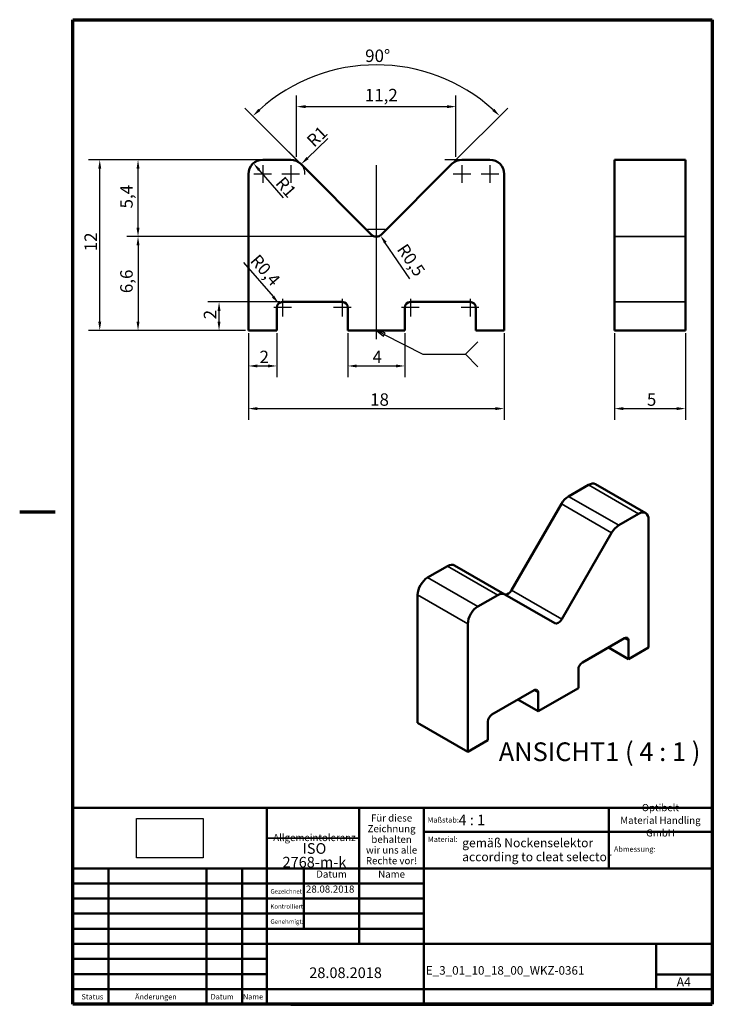
# Model space of a CAD drawing. Units: millimetres. Extents: x 1.3 to 50, y 2.5 to 71.8.
import ezdxf
from ezdxf.enums import TextEntityAlignment as Align

# ---------------------------------------------------------------- set-up
doc = ezdxf.new("R2010")
doc.units = ezdxf.units.MM
doc.header["$LTSCALE"] = 0.25
for name, color, linetype, lineweight in [('Bemaßung (ISO)', 7, 'Continuous', 25), ('Mittellinie (ISO)', 7, 'Continuous', 25), ('Mittelpunktmarkierung (ISO)', 7, 'Continuous', 25), ('Rahmen (ISO)', 7, 'Continuous', 70), ('Sichtbar (ISO)', 7, 'Continuous', 50), ('Sichtbar schmal (ISO)', 7, 'Continuous', 35), ('Symbol (ISO)', 7, 'Continuous', 25), ('Titel (ISO)', 7, 'Continuous', 50), ('Titel 0_35', 7, 'Continuous', 35), ('Verdeckt (ISO)', 7, 'Continuous', 35)]:
    doc.layers.add(name, color=color, linetype=linetype, lineweight=lineweight)
doc.styles.add('Bezeichnungstext (DIN)', font='isocpeur.ttf')
doc.styles.add('Notiztext (DIN)', font='isocpeur.ttf')
doc.styles.add('Textstil11', font='isocpeur.ttf')
doc.styles.add('Textstil12', font='isocpeur.ttf')
doc.styles.add('Textstil13', font='isocpeur.ttf')
doc.styles.add('Textstil14', font='isocpeur.ttf')
doc.styles.add('Textstil26', font='isocpeur.ttf')
doc.styles.add('Textstil27', font='isocpeur.ttf')
doc.styles.add('Textstil40', font='isocpeur.ttf')
doc.styles.add('Textstil41', font='isocpeur.ttf')
doc.dimstyles.new('Standard (DIN)', dxfattribs={"dimscale": 0.25, "dimtxt": 3.5, "dimasz": 2.5, "dimexe": 3.175, "dimexo": 0.8, "dimgap": 0.8, "dimtad": 1, "dimdec": 3, "dimrnd": 1e-08, "dimtxsty": 'Notiztext (DIN)', "dimcen": 0.09, "dimdle": 10, "dimclrd": 256, "dimclre": 256, "dimclrt": 256, "dimadec": 3, "dimazin": 2, "dimtfac": 1, "dimtmove": 0, "dimatfit": 3, "dimfxl": 0, "dimtolj": 1, "dimlwd": -1, "dimlwe": -1, "dimarcsym": 0})
picture_1 = doc.add_image_def('image1.jpg', size_in_pixel=(599, 354))

# ---------------------------------------------------------------- blocks, each defined once
blk = doc.blocks.new('Ränder Rahmen A4 hoch')
at = {"layer": 'Rahmen (ISO)'}
for p, q in [((20, 10), (20, 287)), ((20, 287), (200, 287)), ((200, 287), (200, 10)), ((15, 148.5), (5, 148.5)), ((200, 10), (20, 10)), ((200, 10), (20, 10)), ((81.31, 10), (200, 10))]:
    blk.add_line(p, q, dxfattribs=at)
blk = doc.blocks.new('Schriftfelder Schriftfeld Optibelt Material Handling')
at = {"layer": 'Titel (ISO)'}
for p, q in [((285.4, 155.08), (105.4, 155.08)), ((105.4, 155.08), (105.4, 99.83)), ((160, 99.83), (160, 155.08)), ((186, 138.08), (186, 155.08)), ((204.2, 99.83), (204.2, 155.08)), ((256.23, 138.08), (256.23, 155.08)), ((285.4, 99.83), (285.4, 155.08)), ((204.2, 148.33), (285.4, 148.33)), ((105.4, 138.08), (285.4, 138.08)), ((115.4, 99.83), (115.4, 138.08)), ((143, 99.83), (143, 138.08)), ((153, 99.83), (153, 138.08)), ((170.4, 121.08), (170.4, 138.08)), ((186, 116.83), (186, 138.08)), ((105.4, 133.83), (160, 133.83)), ((160, 133.83), (204.2, 133.83)), ((105.4, 129.58), (160, 129.58)), ((160, 129.58), (204.2, 129.58)), ((105.4, 125.33), (160, 125.33)), ((160, 125.33), (204.2, 125.33)), ((105.4, 121.08), (160, 121.08)), ((160, 121.08), (204.2, 121.08)), ((105.4, 116.83), (160, 116.83)), ((153, 116.83), (285.4, 116.83)), ((269.6, 104.08), (269.6, 116.83)), ((105.4, 112.58), (160, 112.58)), ((160, 108.33), (105.4, 108.33)), ((269.6, 108.22), (285.4, 108.22)), ((105.4, 104.08), (160, 104.08)), ((160, 104.08), (204.2, 104.08)), ((197.2, 104.08), (285.4, 104.08)), ((105.4, 99.83), (285.4, 99.83))]:
    blk.add_line(p, q, dxfattribs=at)
at = {"layer": 'Titel 0_35'}
blk.add_line((186, 146.58), (160, 146.58), dxfattribs=at)
at = {"layer": 'Titel (ISO)', "style": 'Textstil14'}
for s, p in [('Datum', (178.2, 134.83)), ('Name', (195.1, 134.83))]:
    blk.add_text(s, height=2, dxfattribs=at).set_placement(p, align=Align.BOTTOM_CENTER)
at = {"layer": 'Titel (ISO)', "style": 'Textstil26'}
for s, p in [('Gezeichnet', (161, 130.58)), ('Kontrolliert', (161, 126.33)), ('Genehmigt:', (161, 122.08))]:
    blk.add_text(s, height=1.25, dxfattribs=at).set_placement(p, align=Align.BOTTOM_LEFT)
at = {"layer": 'Titel (ISO)', "style": 'Textstil13'}
for s, p in [('Status', (110.87, 101.95)), ('Änderungen', (128.75, 101.95)), ('Datum', (147.41, 101.95)), ('Name', (156.1, 101.95))]:
    blk.add_text(s, height=1.5, dxfattribs=at).set_placement(p, align=Align.MIDDLE_CENTER)
at = {"layer": 'Titel (ISO)', "insert": (270.8, 151.6), "char_height": 2, "width": 29.2025, "attachment_point": 5, "line_spacing_factor": 1.068348, "style": 'Notiztext (DIN)'}
blk.add_mtext('\\fISOCPEUR|b0|i0;\\H2.0000;Optibelt\\PMaterial Handling GmbH', dxfattribs=at)
at = {"layer": 'Titel (ISO)', "style": 'Notiztext (DIN)'}
for s, insert, char_height, width, attachment_point in [('\\fISOCPEUR|b0|i0;\\H1.5000;Maßstab:', (205.2, 151.7), 1.5, 17.9234, 4), ('\\fISOCPEUR|b0|i0;\\H3.0000;28.08.2018', (182.15, 108.71), 3, 21.3377, 5)]:
    blk.add_mtext(s, dxfattribs=dict(at, insert=insert, char_height=char_height, width=width, attachment_point=attachment_point))
at = {"layer": 'Titel (ISO)', "insert": (214.98, 146.51), "char_height": 2.5, "attachment_point": 1, "line_spacing_factor": 0.944221, "style": 'Notiztext (DIN)'}
blk.add_mtext('\\fArial|b0|i0;\\H2.5000;gemäß Nockenselektor\\Paccording to cleat selector', dxfattribs=at)
at = {"layer": 'Titel (ISO)'}
for tag, p, height, style in [('Maßstab_001', (213.96, 150.21), 2.99, 'Textstil40'), ('ERSTELLUNGSDATUM_001', (171, 131.24), 2, 'Textstil14'), ('BEZEICHNUNG_001', (229.63, 129.34), 5, 'Textstil11'), ('BAUTEILNUMMER_001', (204.75, 108.16), 2.4, 'Textstil41'), ('Blattgröße_001', (275.38, 104.9), 2.5, 'Textstil12')]:
    blk.add_attdef(tag, p, '', height=height, dxfattribs=dict(at, style=style))
at = {"layer": 'Titel (ISO)', "style": 'Textstil14'}
for tag, p in [('KONTROLLDATUM', (171.4, 126.33)), ('KONTROLLIERT_VON', (187, 126.33)), ('GENEHM.DAT._KONSTR.', (171.53, 122.13)), ('KONSTR._GEN._VON', (187, 122.08))]:
    blk.add_attdef(tag, text='', height=2, dxfattribs=at).set_placement(p, align=Align.BOTTOM_LEFT)
at = {"layer": 'Titel (ISO)', "style": 'Textstil27'}
blk.add_attdef('PROJEKT', text='', height=4, dxfattribs=at).set_placement((244.75, 122.94), align=Align.MIDDLE_CENTER)
at = {"layer": 'Titel 0_35', "attachment_point": 5, "style": 'Notiztext (DIN)'}
for s, insert, char_height, width, line_spacing_factor in [('\\fISOCPEUR|b0|i0;\\H2.0000;Für diese Zeichnung\\Pbehalten wir uns alle Rechte vor!', (195.1, 146.24), 2, 15.1929, 0.9), ('\\fISOCPEUR|b0|i0;\\H2.0000;Allgemeintoleranz\\P\\fISOCPEUR|b0|i0;\\H3.0000;ISO 2768-m-k', (173.39, 143.03), 3.5, 24.885, 0.771429)]:
    blk.add_mtext(s, dxfattribs=dict(at, insert=insert, char_height=char_height, width=width, line_spacing_factor=line_spacing_factor))
at = {"layer": 'Titel 0_35', "insert": (205.31, 147.01), "char_height": 3.5, "attachment_point": 1, "line_spacing_factor": 0.9046, "style": 'Notiztext (DIN)'}
blk.add_mtext('{\\H0.42857x;Material:\\P\\H2.3333x; }', dxfattribs=at)
at = {"layer": 'Titel 0_35', "insert": (257.71, 144.24), "char_height": 1.5, "attachment_point": 1, "style": 'Notiztext (DIN)'}
blk.add_mtext('\\fISOCPEUR|b0|i0;\\H1.5000;Abmessung:\\P', dxfattribs=at)
image = blk.add_image(picture_1, insert=(123.3, 141.02), size_in_units=(18.8, 11.11), rotation=0)
image.dxf.flags = 7
blk = doc.blocks.new('*D5')
at = {"layer": 'Bemaßung (ISO)', "transparency": 16777216}
for p, q in [((25.857, 56.784), (17.103, 65.538)), ((31.808, 61.745), (35.601, 65.538))]:
    blk.add_line(p, q, dxfattribs=at)
blk.add_arc((26.352, 56.289), 12.286, 47.91501, 132.08499, dxfattribs=at)
for points in [[(18.189, 65.332), (18.046, 65.483), (17.665, 64.977)], [(34.658, 65.483), (34.515, 65.332), (35.04, 64.977)]]:
    blk.add_solid(points, dxfattribs=at)
at = {"layer": 'Defpoints', "color": 0, "transparency": 16777216}
for p in [(29.532, 68.157), (31.666, 61.603), (25.999, 56.643), (26.352, 56.289)]:
    blk.add_point(p, dxfattribs=at)
at = {"layer": 'Bemaßung (ISO)', "transparency": 16777216, "insert": (25.565, 69.65), "char_height": 0.875, "attachment_point": 1, "style": 'Notiztext (DIN)'}
blk.add_mtext('\\A1;90°', dxfattribs=at)
blk = doc.blocks.new('*D6')
at = {"layer": 'Bemaßung (ISO)', "transparency": 16777216}
for p, q in [((18.152, 61.896), (6.091, 61.896)), ((6.885, 50.521), (6.885, 61.271)), ((17.152, 49.896), (6.091, 49.896))]:
    blk.add_line(p, q, dxfattribs=at)
for points in [[(6.78, 61.271), (6.989, 61.271), (6.885, 61.896)], [(6.78, 50.521), (6.989, 50.521), (6.885, 49.896)]]:
    blk.add_solid(points, dxfattribs=at)
at = {"layer": 'Defpoints', "color": 0, "transparency": 16777216}
for p in [(6.885, 61.896), (18.352, 61.896), (17.352, 49.896)]:
    blk.add_point(p, dxfattribs=at)
at = {"layer": 'Bemaßung (ISO)', "transparency": 16777216, "insert": (5.81, 55.459), "char_height": 0.875, "attachment_point": 1, "rotation": 90, "style": 'Notiztext (DIN)'}
blk.add_mtext('\\A1;12', dxfattribs=at)
blk = doc.blocks.new('*D7')
at = {"layer": 'Bemaßung (ISO)', "transparency": 16777216}
for p, q in [((43.114, 49.696), (43.114, 43.603)), ((48.114, 49.696), (48.114, 43.603)), ((43.739, 44.396), (47.489, 44.396))]:
    blk.add_line(p, q, dxfattribs=at)
for points in [[(43.739, 44.501), (43.739, 44.292), (43.114, 44.396)], [(47.489, 44.501), (47.489, 44.292), (48.114, 44.396)]]:
    blk.add_solid(points, dxfattribs=at)
at = {"layer": 'Defpoints', "color": 0, "transparency": 16777216}
for p in [(43.114, 49.896), (48.114, 49.896), (48.114, 44.396)]:
    blk.add_point(p, dxfattribs=at)
at = {"layer": 'Bemaßung (ISO)', "transparency": 16777216, "insert": (45.396, 45.471), "char_height": 0.875, "attachment_point": 1, "style": 'Notiztext (DIN)'}
blk.add_mtext('\\A1;5', dxfattribs=at)
blk = doc.blocks.new('*D8')
at = {"layer": 'Bemaßung (ISO)', "transparency": 16777216}
for p, q in [((26.152, 56.496), (8.785, 56.496)), ((9.579, 55.871), (9.579, 50.521)), ((17.152, 49.896), (8.785, 49.896))]:
    blk.add_line(p, q, dxfattribs=at)
for points in [[(9.474, 55.871), (9.683, 55.871), (9.579, 56.496)], [(9.474, 50.521), (9.683, 50.521), (9.579, 49.896)]]:
    blk.add_solid(points, dxfattribs=at)
at = {"layer": 'Defpoints', "color": 0, "transparency": 16777216}
for p in [(26.352, 56.496), (9.579, 49.896), (17.352, 49.896)]:
    blk.add_point(p, dxfattribs=at)
at = {"layer": 'Bemaßung (ISO)', "transparency": 16777216, "insert": (8.329, 52.518), "char_height": 0.875, "attachment_point": 1, "rotation": 90, "style": 'Notiztext (DIN)'}
blk.add_mtext('\\A1;6,6', dxfattribs=at)
blk = doc.blocks.new('*D9')
at = {"layer": 'Bemaßung (ISO)', "transparency": 16777216}
for p, q in [((19.552, 51.896), (14.487, 51.896)), ((15.281, 50.521), (15.281, 51.271)), ((17.152, 49.896), (14.487, 49.896))]:
    blk.add_line(p, q, dxfattribs=at)
for points in [[(15.177, 51.271), (15.385, 51.271), (15.281, 51.896)], [(15.177, 50.521), (15.385, 50.521), (15.281, 49.896)]]:
    blk.add_solid(points, dxfattribs=at)
at = {"layer": 'Defpoints', "color": 0, "transparency": 16777216}
for p in [(15.281, 51.896), (19.752, 51.896), (17.352, 49.896)]:
    blk.add_point(p, dxfattribs=at)
at = {"layer": 'Bemaßung (ISO)', "transparency": 16777216, "insert": (14.206, 50.678), "char_height": 0.875, "attachment_point": 1, "rotation": 90, "style": 'Notiztext (DIN)'}
blk.add_mtext('\\A1;2', dxfattribs=at)
blk = doc.blocks.new('*D10')
at = {"layer": 'Bemaßung (ISO)', "transparency": 16777216}
for p, q in [((17.352, 49.696), (17.352, 46.603)), ((19.352, 49.696), (19.352, 46.603)), ((17.977, 47.396), (18.727, 47.396))]:
    blk.add_line(p, q, dxfattribs=at)
for points in [[(17.977, 47.501), (17.977, 47.292), (17.352, 47.396)], [(18.727, 47.501), (18.727, 47.292), (19.352, 47.396)]]:
    blk.add_solid(points, dxfattribs=at)
at = {"layer": 'Defpoints', "color": 0, "transparency": 16777216}
for p in [(17.352, 49.896), (19.352, 49.896), (19.352, 47.396)]:
    blk.add_point(p, dxfattribs=at)
at = {"layer": 'Bemaßung (ISO)', "transparency": 16777216, "insert": (18.133, 48.471), "char_height": 0.875, "attachment_point": 1, "style": 'Notiztext (DIN)'}
blk.add_mtext('\\A1;2', dxfattribs=at)
blk = doc.blocks.new('*D11')
at = {"layer": 'Bemaßung (ISO)', "transparency": 16777216}
for p, q in [((24.352, 49.696), (24.352, 46.603)), ((28.352, 49.696), (28.352, 46.603)), ((24.977, 47.396), (27.727, 47.396))]:
    blk.add_line(p, q, dxfattribs=at)
for points in [[(24.977, 47.501), (24.977, 47.292), (24.352, 47.396)], [(27.727, 47.501), (27.727, 47.292), (28.352, 47.396)]]:
    blk.add_solid(points, dxfattribs=at)
at = {"layer": 'Defpoints', "color": 0, "transparency": 16777216}
for p in [(24.352, 49.896), (28.352, 49.896), (28.352, 47.396)]:
    blk.add_point(p, dxfattribs=at)
at = {"layer": 'Bemaßung (ISO)', "transparency": 16777216, "insert": (26.09, 48.471), "char_height": 0.875, "attachment_point": 1, "style": 'Notiztext (DIN)'}
blk.add_mtext('\\A1;4', dxfattribs=at)
blk = doc.blocks.new('*D12')
at = {"layer": 'Bemaßung (ISO)', "transparency": 16777216}
for p, q in [((17.352, 49.696), (17.352, 43.603)), ((35.352, 49.696), (35.352, 43.603)), ((17.977, 44.396), (34.727, 44.396))]:
    blk.add_line(p, q, dxfattribs=at)
for points in [[(17.977, 44.501), (17.977, 44.292), (17.352, 44.396)], [(34.727, 44.501), (34.727, 44.292), (35.352, 44.396)]]:
    blk.add_solid(points, dxfattribs=at)
at = {"layer": 'Defpoints', "color": 0, "transparency": 16777216}
for p in [(17.352, 49.896), (35.352, 49.896), (35.352, 44.396)]:
    blk.add_point(p, dxfattribs=at)
at = {"layer": 'Bemaßung (ISO)', "transparency": 16777216, "insert": (25.915, 45.471), "char_height": 0.875, "attachment_point": 1, "style": 'Notiztext (DIN)'}
blk.add_mtext('\\A1;18', dxfattribs=at)
blk = doc.blocks.new('Schweißsymbol1')
at = {"layer": 'Symbol (ISO)'}
for p, q in [((107.86, 198.89), (105.51, 199.56)), ((107.64, 198.45), (105.51, 199.53)), ((105.51, 199.51), (107.41, 198)), ((107.41, 198), (107.86, 198.89)), ((107.64, 198.45), (118.53, 192.88)), ((130.53, 192.88), (134.03, 196.38)), ((118.53, 192.88), (130.53, 192.88)), ((130.53, 192.88), (134.03, 189.38))]:
    blk.add_line(p, q, dxfattribs=at)
at = {"layer": 'Symbol (ISO)', "flags": 128}
blk.add_lwpolyline([(107.86, 198.89), (105.41, 199.59), (107.41, 198), (107.86, 198.89)], dxfattribs=at)
at = {"layer": 'Symbol (ISO)'}
blk.add_solid([(107.86, 198.89), (105.41, 199.59), (107.41, 198), (107.86, 198.89)], dxfattribs=at)
blk = doc.blocks.new('*D14')
at = {"layer": 'Bemaßung (ISO)', "transparency": 16777216}
blk.add_line((17.009, 54.668), (19.082, 52.272), dxfattribs=at)
blk.add_solid([(19.16, 52.34), (19.003, 52.203), (19.491, 51.799)], dxfattribs=at)
at = {"layer": 'Defpoints', "color": 0, "transparency": 16777216}
for p in [(19.491, 51.799), (19.752, 51.496)]:
    blk.add_point(p, dxfattribs=at)
at = {"layer": 'Bemaßung (ISO)', "transparency": 16777216, "insert": (18.085, 55.335), "char_height": 0.875, "attachment_point": 1, "rotation": 310.86102, "style": 'Notiztext (DIN)'}
blk.add_mtext('\\A1;R0,4', dxfattribs=at)
blk = doc.blocks.new('*D15')
at = {"layer": 'Bemaßung (ISO)', "transparency": 16777216}
blk.add_line((19.814, 59.213), (18.106, 61.18), dxfattribs=at)
blk.add_solid([(18.185, 61.248), (18.028, 61.111), (17.697, 61.652)], dxfattribs=at)
at = {"layer": 'Defpoints', "color": 0, "transparency": 16777216}
for p in [(17.697, 61.652), (18.352, 60.896)]:
    blk.add_point(p, dxfattribs=at)
at = {"layer": 'Bemaßung (ISO)', "transparency": 16777216, "insert": (19.863, 60.795), "char_height": 0.875, "attachment_point": 1, "rotation": 310.96089, "style": 'Notiztext (DIN)'}
blk.add_mtext('\\A1;R1', dxfattribs=at)
blk = doc.blocks.new('*D16')
at = {"layer": 'Bemaßung (ISO)', "transparency": 16777216}
blk.add_line((28.72, 53.52), (26.985, 56.067), dxfattribs=at)
blk.add_solid([(27.072, 56.125), (26.899, 56.008), (26.634, 56.583)], dxfattribs=at)
at = {"layer": 'Defpoints', "color": 0, "transparency": 16777216}
for p in [(26.352, 56.996), (26.634, 56.583)]:
    blk.add_point(p, dxfattribs=at)
at = {"layer": 'Bemaßung (ISO)', "transparency": 16777216, "insert": (28.483, 56.088), "char_height": 0.875, "attachment_point": 1, "rotation": 304.25585, "style": 'Notiztext (DIN)'}
blk.add_mtext('\\A1;R0,5', dxfattribs=at)
blk = doc.blocks.new('*D17')
at = {"layer": 'Bemaßung (ISO)', "transparency": 16777216}
blk.add_line((22.949, 63.386), (21.508, 62.016), dxfattribs=at)
blk.add_arc((20.331, 60.896), 1, 358.0831, 45, dxfattribs=at)
blk.add_solid([(21.437, 62.092), (21.58, 61.941), (21.056, 61.586)], dxfattribs=at)
at = {"layer": 'Defpoints', "color": 0, "transparency": 16777216}
for p in [(21.056, 61.586), (20.331, 60.896)]:
    blk.add_point(p, dxfattribs=at)
at = {"layer": 'Bemaßung (ISO)', "transparency": 16777216, "insert": (21.365, 63.364), "char_height": 0.875, "attachment_point": 1, "rotation": 43.56162, "style": 'Notiztext (DIN)'}
blk.add_mtext('\\A1;R1', dxfattribs=at)
blk = doc.blocks.new('*D18')
at = {"layer": 'Bemaßung (ISO)', "transparency": 16777216}
for p, q in [((18.152, 61.896), (8.785, 61.896)), ((9.579, 57.121), (9.579, 61.271)), ((26.152, 56.496), (8.785, 56.496))]:
    blk.add_line(p, q, dxfattribs=at)
for points in [[(9.474, 61.271), (9.683, 61.271), (9.579, 61.896)], [(9.474, 57.121), (9.683, 57.121), (9.579, 56.496)]]:
    blk.add_solid(points, dxfattribs=at)
at = {"layer": 'Defpoints', "color": 0, "transparency": 16777216}
for p in [(9.579, 61.896), (18.352, 61.896), (26.352, 56.496)]:
    blk.add_point(p, dxfattribs=at)
at = {"layer": 'Bemaßung (ISO)', "transparency": 16777216, "insert": (8.329, 58.475), "char_height": 0.875, "attachment_point": 1, "rotation": 90, "style": 'Notiztext (DIN)'}
blk.add_mtext('\\A1;5,4', dxfattribs=at)
blk = doc.blocks.new('*D19')
at = {"layer": 'Bemaßung (ISO)', "transparency": 16777216}
for p, q in [((20.745, 62.096), (20.745, 66.428)), ((31.959, 62.096), (31.959, 66.428)), ((21.37, 65.635), (31.334, 65.635))]:
    blk.add_line(p, q, dxfattribs=at)
for points in [[(21.37, 65.739), (21.37, 65.53), (20.745, 65.635)], [(31.334, 65.739), (31.334, 65.53), (31.959, 65.635)]]:
    blk.add_solid(points, dxfattribs=at)
at = {"layer": 'Defpoints', "color": 0, "transparency": 16777216}
for p in [(31.959, 65.635), (20.745, 61.896), (31.959, 61.896)]:
    blk.add_point(p, dxfattribs=at)
at = {"layer": 'Bemaßung (ISO)', "transparency": 16777216, "insert": (25.543, 66.885), "char_height": 0.875, "attachment_point": 1, "style": 'Notiztext (DIN)'}
blk.add_mtext('\\A1;11,2', dxfattribs=at)

msp = doc.modelspace()

# ---------------------------------------------------------------- linework, layer by layer
at = {"layer": 'Bemaßung (ISO)'}
for p, q in [((20.8966, 61.7449), (20.1838, 62.4577)), ((31.8078, 61.7449), (32.5206, 62.4577)), ((32.1735, 61.8964), (31.1656, 61.8964))]:
    msp.add_line(p, q, dxfattribs=at)
at = {"layer": 'Mittellinie (ISO)', "linetype": 'Continuous'}
msp.add_line((26.3522, 61.5214), (26.3522, 49.2714), dxfattribs=at)
at = {"layer": 'Mittelpunktmarkierung (ISO)', "linetype": 'Continuous'}
for p, q in [((18.3522, 61.5214), (18.3522, 60.2714)), ((20.3309, 61.5214), (20.3309, 60.2714)), ((32.3735, 61.5214), (32.3735, 60.2714)), ((34.3522, 61.5214), (34.3522, 60.2714)), ((18.9772, 60.8964), (17.7272, 60.8964)), ((20.9559, 60.8964), (19.7059, 60.8964)), ((32.9985, 60.8964), (31.7485, 60.8964)), ((34.9772, 60.8964), (33.7272, 60.8964)), ((26.3522, 57.6214), (26.3522, 56.3714)), ((26.9772, 56.9964), (25.7272, 56.9964)), ((19.7522, 52.1214), (19.7522, 50.8714)), ((23.9522, 52.1214), (23.9522, 50.8714)), ((28.7522, 52.1214), (28.7522, 50.8714)), ((32.9522, 52.1214), (32.9522, 50.8714)), ((20.3772, 51.4964), (19.1272, 51.4964)), ((24.5772, 51.4964), (23.3272, 51.4964)), ((29.3772, 51.4964), (28.1272, 51.4964)), ((33.5772, 51.4964), (32.3272, 51.4964))]:
    msp.add_line(p, q, dxfattribs=at)
at = {"layer": 'Sichtbar (ISO)'}
for p, q in [((20.3309, 61.8964), (18.3522, 61.8964)), ((34.3522, 61.8964), (32.3735, 61.8964)), ((43.1143, 61.8964), (43.1143, 60.8964)), ((43.1143, 61.8964), (48.1143, 61.8964)), ((48.1143, 60.8964), (48.1143, 61.8964)), ((25.9987, 56.6428), (21.038, 61.6035)), ((31.6664, 61.6035), (26.7058, 56.6428)), ((17.3522, 60.8964), (17.3522, 49.8964)), ((35.3522, 49.8964), (35.3522, 60.8964)), ((43.1143, 49.8964), (43.1143, 60.8964)), ((48.1143, 60.8964), (48.1143, 49.8964)), ((19.3522, 49.8964), (19.3522, 51.4964)), ((19.7522, 51.8964), (23.9522, 51.8964)), ((24.3522, 51.4964), (24.3522, 49.8964)), ((28.3522, 49.8964), (28.3522, 51.4964)), ((28.7522, 51.8964), (32.9522, 51.8964)), ((33.3522, 51.4964), (33.3522, 49.8964)), ((17.3522, 49.8964), (19.3522, 49.8964)), ((24.3522, 49.8964), (28.3522, 49.8964)), ((33.3522, 49.8964), (35.3522, 49.8964)), ((43.1143, 49.8964), (48.1143, 49.8964)), ((39.8779, 38.2248), (41.277, 39.0305)), ((41.776, 39.0795), (45.3116, 37.0435)), ((35.8701, 31.6219), (39.3779, 37.6974)), ((44.8125, 36.9945), (43.4134, 36.1888)), ((45.5196, 27.5911), (45.5196, 36.5842)), ((42.9134, 35.6614), (39.4057, 29.5859)), ((29.9633, 32.5154), (31.3624, 33.3211)), ((31.8615, 33.3701), (35.397, 31.3341)), ((29.2562, 22.2976), (29.2562, 31.2906)), ((34.898, 31.2851), (33.4988, 30.4794)), ((38.9057, 29.2979), (35.398, 31.3336)), ((32.7917, 29.2546), (32.7917, 20.2616)), ((40.8527, 26.5387), (43.8226, 28.249)), ((44.1054, 28.0848), (44.1054, 26.7767)), ((42.6857, 27.5943), (44.1054, 26.7767)), ((44.1054, 26.7767), (45.5196, 27.5911)), ((40.5699, 24.7408), (40.5699, 26.0488)), ((34.4888, 22.874), (37.4586, 24.5842)), ((37.7415, 23.112), (40.5699, 24.7408)), ((37.7415, 24.4201), (37.7415, 23.112)), ((36.3218, 23.9295), (37.7415, 23.112)), ((29.2562, 22.2976), (32.7917, 20.2616)), ((34.2059, 21.076), (34.2059, 22.3841)), ((32.7917, 20.2616), (34.2059, 21.076))]:
    msp.add_line(p, q, dxfattribs=at)
for centre, radius, start, end in [((18.3522, 60.8964), 1, 90, 180), ((20.3309, 60.8964), 1, 45, 90), ((32.3735, 60.8964), 1, 90, 135), ((34.3522, 60.8964), 1, 0, 90), ((26.3522, 56.9964), 0.5, 225, 315), ((19.7522, 51.4964), 0.4, 90, 180), ((23.9522, 51.4964), 0.4, 0, 90), ((28.7522, 51.4964), 0.4, 90, 180), ((32.9522, 51.4964), 0.4, 0, 90)]:
    msp.add_arc(centre, radius, start, end, dxfattribs=at)
for centre, major_axis, start_param, end_param in [((41.277, 38.2129), (0.499, 0.8666), 0, 0.7834645), ((39.8779, 37.4072), (0.499, 0.8666), 0.7834645, 1.5688626), ((44.8125, 36.177), (0.499, 0.8666), 5.4958534, 7.0666498), ((43.4134, 35.3713), (-0.499, -0.8666), 3.9250571, 4.7104553), ((31.3624, 32.5035), (0.499, 0.8666), 0, 0.7834645), ((29.9633, 31.6978), (0.499, 0.8666), 0.7834645, 2.3542608), ((34.898, 30.4675), (0.499, 0.8666), 6.2812516, 7.0666498), ((35.6201, 31.7669), (-0.2495, -0.4333), 0.2322418, 1.5688626), ((33.4988, 29.6618), (-0.499, -0.8666), 3.9250571, 5.4958534), ((39.1557, 29.731), (-0.2495, -0.4333), 6.2812516, 7.8520479), ((43.8226, 27.9219), (0.1996, 0.3466), 5.4958534, 7.0666498), ((40.8527, 26.2117), (0.1996, 0.3466), 0.7834645, 2.3542608), ((37.4586, 24.2572), (0.1996, 0.3466), 5.4958534, 7.0666498), ((34.4888, 22.547), (0.1996, 0.3466), 0.7834645, 2.3542608)]:
    msp.add_ellipse(centre, major_axis=major_axis, ratio=0.5780931, start_param=start_param, end_param=end_param, dxfattribs=at)
at = {"layer": 'Sichtbar schmal (ISO)'}
for p, q in [((41.277, 39.0305), (44.8125, 36.9945)), ((39.8779, 38.2248), (43.4134, 36.1888)), ((39.3779, 37.6974), (42.9134, 35.6614)), ((31.3624, 33.3211), (34.898, 31.2851)), ((29.9633, 32.5154), (33.4988, 30.4794)), ((29.2562, 31.2906), (32.7917, 29.2546)), ((35.8701, 31.6219), (39.4057, 29.5859)), ((43.8215, 28.2483), (44.1054, 28.0848)), ((37.4575, 24.5836), (37.7415, 24.4201))]:
    msp.add_line(p, q, dxfattribs=at)
at = {"layer": 'Verdeckt (ISO)'}
for p, q in [((43.1143, 56.4964), (48.1143, 56.4964)), ((43.1143, 51.8964), (48.1143, 51.8964))]:
    msp.add_line(p, q, dxfattribs=at)

# ---------------------------------------------------------------- block references
at = {"xscale": 0.25, "yscale": 0.25, "zscale": 0.25}
msp.add_blockref('Ränder Rahmen A4 hoch', (0, 0), dxfattribs=at)
ref = msp.add_blockref('Schriftfelder Schriftfeld Optibelt Material Handling', (-21.3503, -22.457), dxfattribs=dict(xscale=0.25, yscale=0.25, zscale=0.25))
ref.add_attrib('Blattgröße_001', 'A4', (47.4937, 3.7676), dxfattribs={"layer": 'Titel (ISO)', "height": 0.625, "style": 'Textstil12'})
ref.add_attrib('ERSTELLUNGSDATUM_001', '28.08.2018', (21.4, 10.3542), dxfattribs={"layer": 'Titel (ISO)', "height": 0.5, "style": 'Textstil14'})
ref.add_attrib('Maßstab_001', '4 : 1', (32.1386, 15.0952), dxfattribs={"layer": 'Titel (ISO)', "height": 0.74819, "style": 'Textstil40'})
ref.add_attrib('BAUTEILNUMMER_001', 'E_3_01_10_18_00_WKZ-0361', (29.836, 4.5828), dxfattribs={"layer": 'Titel (ISO)', "height": 0.6, "style": 'Textstil41'})
at = {"layer": 'Symbol (ISO)', "xscale": 0.25, "yscale": 0.25, "zscale": 0.25}
msp.add_blockref('Schweißsymbol1', (0, 0), dxfattribs=at)

# ---------------------------------------------------------------- texts
at = {"layer": 'Symbol (ISO)', "insert": (34.9694, 19.1988), "char_height": 1.3125, "attachment_point": 7, "style": 'Bezeichnungstext (DIN)'}
msp.add_mtext('ANSICHT1 ( 4 : 1 )', dxfattribs=at)

# ---------------------------------------------------------------- dimensions: what is measured, and where the dimension line sits
at = {"layer": 'Bemaßung (ISO)'}
dim = msp.add_angular_dim_3p(base=(29.5321, 68.1566), center=(26.3522, 56.2893), p1=(31.6664, 61.6035), p2=(25.9987, 56.6428), dimstyle='Standard (DIN)', override={"dimadec": 3, "dimtp": 0, "dimtm": 0, "dimtdec": 2}, dxfattribs=at)
dim.commit()
dim.dimension.update_dxf_attribs({"geometry": '*D5', "text_midpoint": (26.3522, 68.5753), "dimtype": 165})
for base, p1, p2, angle, override, picture, middle in [((31.9593, 65.6346), (20.7451, 61.8964), (31.9593, 61.8964), 180, {"dimdec": 1, "dimtp": 0, "dimtm": 0, "dimtdec": 2, "dimtofl": 0, "dimatfit": 1}, '*D19', (26.3522, 65.6346)), ((6.8846, 61.8964), (17.3522, 49.8964), (18.3522, 61.8964), 270, {"dimdec": 3, "dimtp": 0, "dimtm": 0, "dimtdec": 2, "dimtofl": 0, "dimatfit": 1}, '*D6', (6.8846, 55.8964)), ((9.5786, 61.8964), (26.3522, 56.4964), (18.3522, 61.8964), 90, {"dimdec": 3, "dimtp": 0, "dimtm": 0, "dimtdec": 2, "dimtofl": 0, "dimatfit": 1}, '*D18', (9.5786, 59.1964)), ((9.5786, 49.8964), (26.3522, 56.4964), (17.3522, 49.8964), 270, {"dimdec": 3, "dimtp": 0, "dimtm": 0, "dimtdec": 2, "dimtofl": 0, "dimatfit": 1}, '*D8', (9.5786, 53.1964)), ((15.2808, 51.8964), (17.3522, 49.8964), (19.7522, 51.8964), 270, {"dimdec": 3, "dimtp": 0, "dimtm": 0, "dimtdec": 2, "dimtofl": 0, "dimatfit": 1}, '*D9', (15.2808, 50.8964)), ((19.3522, 47.3964), (17.3522, 49.8964), (19.3522, 49.8964), 180, {"dimdec": 3, "dimtp": 0, "dimtm": 0, "dimtdec": 2, "dimtofl": 0, "dimatfit": 1}, '*D10', (18.3522, 47.3964)), ((35.3522, 44.3964), (17.3522, 49.8964), (35.3522, 49.8964), 180, {"dimdec": 3, "dimtp": 0, "dimtm": 0, "dimtdec": 2, "dimtofl": 0, "dimatfit": 1}, '*D12', (26.3522, 44.3964)), ((28.3522, 47.3964), (24.3522, 49.8964), (28.3522, 49.8964), 180, {"dimdec": 3, "dimtp": 0, "dimtm": 0, "dimtdec": 2, "dimtofl": 0, "dimatfit": 1}, '*D11', (26.3522, 47.3964)), ((48.1143, 44.3964), (43.1143, 49.8964), (48.1143, 49.8964), 180, {"dimdec": 3, "dimtp": 0, "dimtm": 0, "dimtdec": 2, "dimtofl": 0, "dimatfit": 1}, '*D7', (45.6143, 44.3964))]:
    dim = msp.add_linear_dim(base=base, p1=p1, p2=p2, angle=angle, dimstyle='Standard (DIN)', override=override, dxfattribs=at)
    dim.commit()
    dim.dimension.update_dxf_attribs({"geometry": picture, "text_midpoint": middle, "dimtype": 160})
for center, mpoint, picture, middle in [((20.3309, 60.8964), (21.0555, 61.5855), '*D17', (22.0156, 63.3784)), ((26.3522, 56.9964), (26.6336, 56.5831), '*D16', (28.6278, 54.943)), ((19.7522, 51.4964), (19.4905, 51.7989), '*D14', (18.389, 54.1805))]:
    dim = msp.add_radius_dim(center=center, mpoint=mpoint, dimstyle='Standard (DIN)', override={"dimdec": 3, "dimcen": 0, "dimtp": 0, "dimtm": 0, "dimtdec": 2, "dimtofl": 0}, dxfattribs=at)
    dim.commit()
    dim.dimension.update_dxf_attribs({"geometry": picture, "text_midpoint": middle})
dim = msp.add_radius_dim(center=(18.3522, 60.8964), mpoint=(17.6967, 61.6516), dimstyle='Standard (DIN)', override={"dimdec": 3, "dimcen": 0, "dimtp": 0, "dimtm": 0, "dimtdec": 2, "dimtofl": 0}, dxfattribs=at)
dim.commit()
dim.dimension.update_dxf_attribs({"geometry": '*D15', "text_midpoint": (19.3671, 59.7273), "dimtype": 164})

doc.saveas('drawing.dxf')
